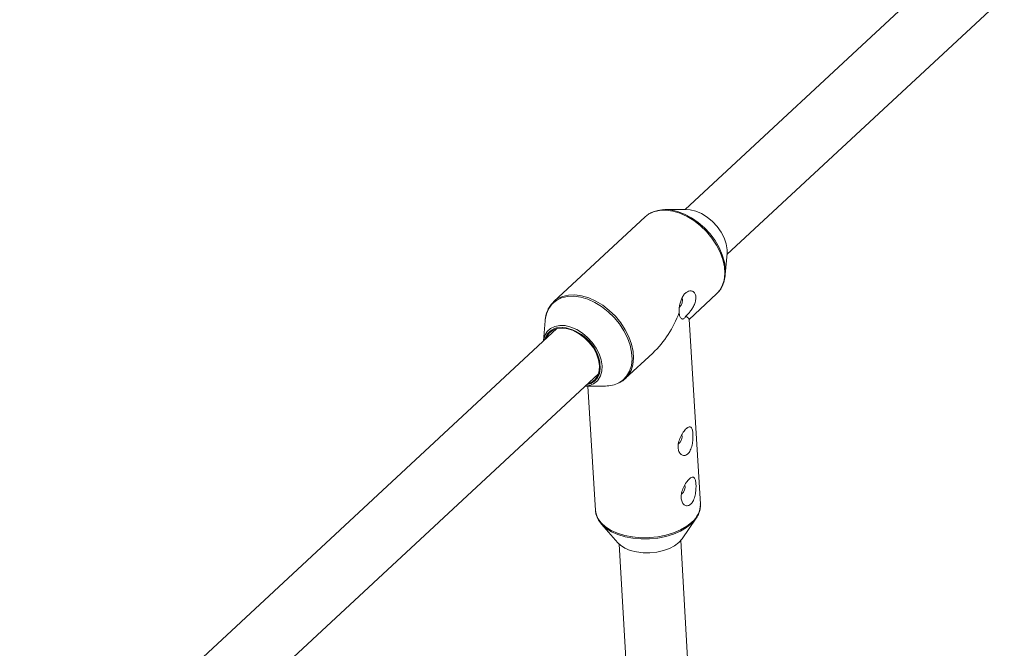
# Model space of a CAD drawing. Units: millimetres. Extents: x -4728 to 4681, y -3132 to 3577.
# Drawn here: x 1195 to 1450, y 2179 to 2343 of the extents above; entities that cross this region are included whole.
import ezdxf

# ---------------------------------------------------------------- set-up
doc = ezdxf.new("R2010")
doc.units = ezdxf.units.MM

msp = doc.modelspace()

# ---------------------------------------------------------------- linework, layer by layer
at = {"color": 7, "linetype": 'Continuous', "lineweight": 15}
for p, q in [((1441.18, 2361.76), (1367.37, 2293.26)), ((1378.25, 2281.53), (1450.32, 2348.42)), ((1367.67, 2293.26), (1362.15, 2293.23)), ((1356.97, 2291.32), (1333.28, 2269.33)), ((1377.83, 2276.33), (1378.28, 2281.83)), ((1333.08, 2269.13), (1333.28, 2269.33)), ((1368.43, 2264.71), (1375.54, 2271.31)), ((1330.99, 2264.31), (1330.57, 2259.1)), ((1371.36, 2216.74), (1368.43, 2264.75)), ((1334.02, 2262.31), (1194.5, 2132.82)), ((1351.85, 2249.32), (1359, 2255.95)), ((1205.39, 2121.09), (1344.9, 2250.58)), ((1341.45, 2247.38), (1346.67, 2247.41)), ((1342.14, 2247.38), (1344.11, 2215.08)), ((1366.59, 2207.72), (1370.25, 2213.06)), ((1345.65, 2211.56), (1349.94, 2206.7)), ((1365.79, 2206.8), (1366.59, 2207.72)), ((1350.29, 2206.34), (1359.12, 2049.2)), ((1375.14, 2049.32), (1366.26, 2207.3))]:
    msp.add_line(p, q, dxfattribs=at)
at = {"color": 8, "linetype": 'Continuous', "lineweight": 15, "flags": 128}
for points in [[(1375.54, 2271.31), (1376.28, 2272.12), (1377.03, 2273.42), (1377.51, 2274.93), (1377.7, 2276.59), (1377.59, 2278.39), (1377.19, 2280.25), (1376.5, 2282.15), (1375.55, 2284.02), (1374.36, 2285.82), (1372.96, 2287.51), (1371.38, 2289.04), (1369.67, 2290.36), (1367.88, 2291.45), (1366.04, 2292.28), (1364.21, 2292.83), (1362.43, 2293.07), (1360.75, 2293.02), (1359.21, 2292.66), (1357.86, 2292), (1356.97, 2291.32)], [(1350.2, 2248.25), (1351.2, 2248.92), (1352.2, 2249.97), (1352.95, 2251.25), (1353.43, 2252.74), (1353.61, 2254.39), (1353.5, 2256.17), (1353.11, 2258.01), (1352.43, 2259.89), (1351.49, 2261.74), (1350.31, 2263.53), (1348.92, 2265.2), (1347.36, 2266.71), (1345.67, 2268.02), (1343.89, 2269.1), (1342.07, 2269.92), (1340.26, 2270.46), (1338.49, 2270.71), (1336.83, 2270.65), (1335.31, 2270.29), (1333.97, 2269.65), (1332.84, 2268.73), (1331.96, 2267.55), (1331.35, 2266.16), (1331.03, 2264.67)], [(1333.28, 2269.33), (1334.16, 2270.01), (1335.51, 2270.66), (1337.05, 2271.02), (1338.73, 2271.08), (1340.51, 2270.83), (1342.34, 2270.29), (1344.18, 2269.46), (1345.98, 2268.37), (1347.68, 2267.04), (1349.26, 2265.51), (1350.66, 2263.83), (1351.85, 2262.03), (1352.8, 2260.15), (1353.49, 2258.26), (1353.89, 2256.39), (1354, 2254.6), (1353.81, 2252.93), (1353.34, 2251.43), (1352.58, 2250.13), (1351.82, 2249.3)], [(1330.92, 2260.43), (1330.94, 2260.49), (1331.57, 2261.54), (1332.45, 2262.35), (1333.56, 2262.89), (1334.84, 2263.13), (1336.25, 2263.08), (1337.73, 2262.72), (1339.23, 2262.07), (1340.7, 2261.17), (1342.06, 2260.03), (1343.28, 2258.72), (1344.3, 2257.27), (1345.08, 2255.74), (1345.6, 2254.19), (1345.84, 2252.69), (1345.78, 2251.29), (1345.43, 2250.03), (1344.8, 2248.98), (1344.63, 2248.78)], [(1341.8, 2247.7), (1342.86, 2248.02), (1343.87, 2248.65), (1344.64, 2249.55), (1345.14, 2250.67), (1345.35, 2251.98), (1345.26, 2253.42), (1345.21, 2253.73)], [(1344.11, 2215.08), (1344.25, 2214.2), (1344.74, 2212.99), (1345.58, 2211.85), (1346.72, 2210.81), (1348.16, 2209.91), (1349.84, 2209.16), (1351.72, 2208.59), (1353.76, 2208.21), (1355.91, 2208.02), (1358.1, 2208.04), (1360.28, 2208.27), (1362.39, 2208.69), (1364.39, 2209.3), (1366.21, 2210.08), (1367.81, 2211.01), (1369.16, 2212.07)]]:
    msp.add_lwpolyline(points, dxfattribs=at)
at = {"color": 7, "linetype": 'Continuous', "lineweight": 15, "flags": 128}
for points in [[(1359.12, 2292.63), (1360.3, 2293.01), (1361.89, 2293.22), (1363.61, 2293.13), (1365.41, 2292.73), (1367.23, 2292.05), (1369.03, 2291.1), (1370.77, 2289.9), (1372.4, 2288.48), (1373.88, 2286.88), (1375.17, 2285.15), (1376.23, 2283.33), (1377.05, 2281.45), (1377.59, 2279.59), (1377.84, 2277.77)], [(1378.28, 2281.83), (1378.28, 2282.8), (1378.05, 2284.31), (1377.53, 2285.85), (1376.74, 2287.38), (1375.72, 2288.83), (1374.51, 2290.15), (1373.14, 2291.28), (1371.68, 2292.19), (1370.18, 2292.83), (1368.69, 2293.19), (1367.67, 2293.26)], [(1377.84, 2277.77), (1377.8, 2276.05), (1377.65, 2275.12)], [(1331.03, 2264.67), (1331.02, 2264.59), (1330.99, 2264.31)], [(1342.09, 2247.97), (1343.13, 2248.39), (1344.06, 2249.13), (1344.72, 2250.13), (1345.1, 2251.36), (1345.16, 2252.75), (1344.92, 2254.24), (1344.38, 2255.77), (1343.56, 2257.28), (1342.5, 2258.69), (1341.24, 2259.94), (1339.85, 2260.99), (1338.37, 2261.78), (1336.89, 2262.28), (1335.45, 2262.47), (1334.13, 2262.33), (1332.98, 2261.89), (1332.05, 2261.14), (1331.38, 2260.14), (1331.2, 2259.69)], [(1330.58, 2259.11), (1330.59, 2259.24), (1330.92, 2260.43)], [(1369.07, 2211.7), (1367.74, 2210.65), (1366.15, 2209.73), (1364.35, 2208.96), (1362.37, 2208.35), (1360.28, 2207.94), (1358.12, 2207.71), (1355.95, 2207.69), (1353.83, 2207.87), (1351.81, 2208.25), (1349.94, 2208.82), (1348.28, 2209.56), (1346.86, 2210.45), (1345.72, 2211.48), (1344.9, 2212.61), (1344.56, 2213.33)], [(1370.21, 2213), (1370.1, 2212.85), (1369.07, 2211.7)], [(1349.94, 2206.7), (1350.6, 2206.08), (1351.75, 2205.33), (1353.15, 2204.74), (1354.74, 2204.33), (1356.45, 2204.11), (1358.24, 2204.09), (1360.02, 2204.28), (1361.73, 2204.66), (1363.29, 2205.22), (1364.67, 2205.95), (1365.79, 2206.8)]]:
    msp.add_lwpolyline(points, dxfattribs=at)
at = {"color": 7, "linetype": 'Continuous', "lineweight": 15}
for centre, radius, start, end in [((1364.37, 2269.72), 2.38, 310.3766, 15.9261), ((1339.67, 2275.98), 27.83, 313.9696, 340.0352), ((1366.89, 2263.88), 1.76, 29.4658, 68.5338), ((1334.07, 2251.35), 11.39, 12.0418, 82.497), ((1341.3, 2252.04), 4.66, 271.9718, 315.5891), ((1346.74, 2254.97), 7.56, 269.4904, 297.2193), ((1364.27, 2234.27), 2.34, 305.597, 13.4628), ((1365.07, 2221.23), 2.34, 305.597, 13.4628)]:
    msp.add_arc(centre, radius, start, end, dxfattribs=at)
at = {"color": 8, "linetype": 'Continuous', "lineweight": 15}
for centre, radius, start, end in [((1335.13, 2258.31), 4.35, 84.3741, 165.0946), ((1365.4, 2216.7), 5.96, 309.0732, 0.4377)]:
    msp.add_arc(centre, radius, start, end, dxfattribs=at)
at = {"color": 7, "linetype": 'Continuous', "lineweight": 15}
for points, knots in [([(1358.94, 2292.55), (1358.61, 2292.42), (1358.09, 2292.21), (1357.68, 2291.87), (1357.54, 2291.74)], [0, 0, 0, 0, 0.641466, 1, 1, 1, 1]), ([(1375.9, 2271.71), (1376, 2271.81), (1376.45, 2272.23), (1377, 2273.21), (1377.48, 2274.25), (1377.59, 2274.92), (1377.61, 2275.07)], [0, 0, 0, 0, 0.108183, 0.497178, 0.887259, 1, 1, 1, 1]), ([(1367.54, 2265.52), (1367.74, 2265.69), (1367.94, 2265.88), (1368.27, 2266.23), (1368.38, 2266.36), (1368.59, 2266.62), (1368.7, 2266.76), (1369.02, 2267.19), (1369.23, 2267.51), (1369.51, 2268), (1369.59, 2268.17), (1369.76, 2268.51), (1369.83, 2268.69), (1369.96, 2269.04), (1370.02, 2269.22), (1370.11, 2269.57), (1370.15, 2269.74), (1370.19, 2270.09), (1370.2, 2270.25), (1370.2, 2270.57), (1370.18, 2270.72), (1370.12, 2271.01), (1370.08, 2271.14), (1369.97, 2271.38), (1369.91, 2271.49), (1369.76, 2271.69), (1369.68, 2271.77), (1369.5, 2271.91), (1369.4, 2271.97), (1369.2, 2272.05), (1369.09, 2272.08), (1368.87, 2272.11), (1368.76, 2272.12), (1368.43, 2272.09), (1368.19, 2272.01), (1367.86, 2271.83), (1367.75, 2271.76), (1367.53, 2271.6), (1367.43, 2271.5), (1367.12, 2271.19), (1366.94, 2270.94), (1366.6, 2270.36), (1366.45, 2270.05), (1366.27, 2269.54), (1366.21, 2269.36), (1366.1, 2269), (1366.06, 2268.81), (1365.94, 2268.26), (1365.88, 2267.87), (1365.84, 2267.33), (1365.83, 2267.15), (1365.82, 2266.8), (1365.82, 2266.63), (1365.83, 2266.48)], [0, 0, 0, 0, 0.0625, 0.0625, 0.09375, 0.09375, 0.125, 0.125, 0.1875, 0.1875, 0.21875, 0.21875, 0.25, 0.25, 0.28125, 0.28125, 0.3125, 0.3125, 0.34375, 0.34375, 0.375, 0.375, 0.40625, 0.40625, 0.4375, 0.4375, 0.46875, 0.46875, 0.5, 0.5, 0.53125, 0.53125, 0.5625, 0.5625, 0.625, 0.625, 0.65625, 0.65625, 0.6875, 0.6875, 0.75, 0.75, 0.8125, 0.8125, 0.84375, 0.84375, 0.875, 0.875, 0.9375, 0.9375, 0.96875, 0.96875, 1, 1, 1, 1]), ([(1333.07, 2269.11), (1332.77, 2268.77), (1332.15, 2268.08), (1331.51, 2266.77), (1331.13, 2265.62), (1331.08, 2264.88), (1331.06, 2264.67)], [0, 0, 0, 0, 0.2780389, 0.580407, 0.884951, 1, 1, 1, 1]), ([(1365.83, 2266.48), (1365.84, 2266.29), (1365.87, 2266.11), (1365.94, 2265.77), (1365.98, 2265.62), (1366.09, 2265.34), (1366.15, 2265.22), (1366.3, 2265.02), (1366.38, 2264.94), (1366.55, 2264.84), (1366.65, 2264.8), (1366.84, 2264.8), (1366.93, 2264.83), (1367.12, 2264.93), (1367.21, 2265.02), (1367.38, 2265.23), (1367.46, 2265.37), (1367.54, 2265.52)], [0, 0, 0, 0, 0.125, 0.125, 0.25, 0.25, 0.375, 0.375, 0.5, 0.5, 0.625, 0.625, 0.75, 0.75, 0.875, 0.875, 1, 1, 1, 1]), ([(1350.43, 2248.34), (1350.79, 2248.53), (1351.3, 2248.79), (1351.68, 2249.2), (1351.8, 2249.32)], [0, 0, 0, 0, 0.712967, 1, 1, 1, 1]), ([(1368.96, 2236.63), (1368.89, 2236.7), (1368.81, 2236.75), (1368.64, 2236.8), (1368.55, 2236.81), (1368.34, 2236.76), (1368.23, 2236.72), (1368.05, 2236.61), (1367.98, 2236.57), (1367.85, 2236.47), (1367.79, 2236.42), (1367.59, 2236.24), (1367.45, 2236.09), (1367.17, 2235.77), (1367.03, 2235.59), (1366.76, 2235.2), (1366.63, 2235), (1366.39, 2234.57), (1366.27, 2234.35), (1366.06, 2233.9), (1365.97, 2233.68), (1365.81, 2233.22), (1365.74, 2232.99), (1365.64, 2232.54), (1365.6, 2232.31), (1365.55, 2231.88), (1365.55, 2231.67), (1365.56, 2231.26), (1365.59, 2231.06), (1365.67, 2230.69), (1365.72, 2230.52), (1365.86, 2230.21), (1365.94, 2230.07), (1366.14, 2229.81), (1366.24, 2229.7), (1366.48, 2229.53), (1366.61, 2229.46), (1366.88, 2229.38), (1367.02, 2229.36), (1367.3, 2229.37), (1367.45, 2229.41), (1367.74, 2229.53), (1367.88, 2229.62), (1368.09, 2229.8), (1368.16, 2229.87), (1368.29, 2230.01), (1368.35, 2230.09), (1368.53, 2230.34), (1368.64, 2230.53), (1368.84, 2230.94), (1368.92, 2231.16), (1369.07, 2231.62), (1369.14, 2231.86), (1369.24, 2232.34), (1369.29, 2232.59), (1369.36, 2233.08), (1369.38, 2233.32), (1369.42, 2233.8), (1369.43, 2234.03), (1369.43, 2234.48), (1369.43, 2234.7), (1369.4, 2235.11), (1369.39, 2235.3), (1369.34, 2235.66), (1369.31, 2235.82), (1369.2, 2236.26), (1369.1, 2236.49), (1368.96, 2236.63)], [0, 0, 0, 0, 0.03125, 0.03125, 0.0625, 0.0625, 0.09375, 0.09375, 0.109375, 0.109375, 0.125, 0.125, 0.15625, 0.15625, 0.1875, 0.1875, 0.21875, 0.21875, 0.25, 0.25, 0.28125, 0.28125, 0.3125, 0.3125, 0.34375, 0.34375, 0.375, 0.375, 0.40625, 0.40625, 0.4375, 0.4375, 0.46875, 0.46875, 0.5, 0.5, 0.53125, 0.53125, 0.5625, 0.5625, 0.59375, 0.59375, 0.625, 0.625, 0.640625, 0.640625, 0.65625, 0.65625, 0.6875, 0.6875, 0.71875, 0.71875, 0.75, 0.75, 0.78125, 0.78125, 0.8125, 0.8125, 0.84375, 0.84375, 0.875, 0.875, 0.90625, 0.90625, 0.9375, 0.9375, 1, 1, 1, 1]), ([(1369.76, 2223.58), (1369.69, 2223.66), (1369.61, 2223.7), (1369.44, 2223.76), (1369.34, 2223.76), (1369.14, 2223.72), (1369.03, 2223.67), (1368.84, 2223.56), (1368.78, 2223.52), (1368.65, 2223.42), (1368.59, 2223.37), (1368.39, 2223.19), (1368.25, 2223.05), (1367.97, 2222.72), (1367.83, 2222.55), (1367.56, 2222.16), (1367.43, 2221.95), (1367.18, 2221.53), (1367.07, 2221.3), (1366.86, 2220.86), (1366.77, 2220.63), (1366.61, 2220.17), (1366.54, 2219.94), (1366.43, 2219.49), (1366.39, 2219.27), (1366.35, 2218.83), (1366.34, 2218.62), (1366.36, 2218.21), (1366.38, 2218.02), (1366.46, 2217.65), (1366.52, 2217.48), (1366.66, 2217.16), (1366.74, 2217.02), (1366.93, 2216.77), (1367.04, 2216.66), (1367.27, 2216.48), (1367.4, 2216.42), (1367.67, 2216.33), (1367.81, 2216.31), (1368.1, 2216.33), (1368.25, 2216.36), (1368.54, 2216.49), (1368.68, 2216.58), (1368.89, 2216.76), (1368.95, 2216.82), (1369.08, 2216.97), (1369.15, 2217.05), (1369.32, 2217.3), (1369.44, 2217.49), (1369.63, 2217.9), (1369.72, 2218.12), (1369.87, 2218.58), (1369.93, 2218.82), (1370.04, 2219.3), (1370.08, 2219.55), (1370.15, 2220.03), (1370.18, 2220.28), (1370.21, 2220.75), (1370.22, 2220.99), (1370.23, 2221.44), (1370.22, 2221.65), (1370.2, 2222.06), (1370.18, 2222.25), (1370.14, 2222.61), (1370.11, 2222.77), (1369.99, 2223.22), (1369.89, 2223.44), (1369.76, 2223.58)], [0, 0, 0, 0, 0.03125, 0.03125, 0.0625, 0.0625, 0.09375, 0.09375, 0.109375, 0.109375, 0.125, 0.125, 0.15625, 0.15625, 0.1875, 0.1875, 0.21875, 0.21875, 0.25, 0.25, 0.28125, 0.28125, 0.3125, 0.3125, 0.34375, 0.34375, 0.375, 0.375, 0.40625, 0.40625, 0.4375, 0.4375, 0.46875, 0.46875, 0.5, 0.5, 0.53125, 0.53125, 0.5625, 0.5625, 0.59375, 0.59375, 0.625, 0.625, 0.640625, 0.640625, 0.65625, 0.65625, 0.6875, 0.6875, 0.71875, 0.71875, 0.75, 0.75, 0.78125, 0.78125, 0.8125, 0.8125, 0.84375, 0.84375, 0.875, 0.875, 0.90625, 0.90625, 0.9375, 0.9375, 1, 1, 1, 1]), ([(1370.18, 2213), (1370.29, 2213.15), (1370.71, 2213.7), (1371.13, 2214.73), (1371.4, 2215.86), (1371.34, 2216.55), (1371.32, 2216.79)], [0, 0, 0, 0, 0.1274276, 0.4749786, 0.8140557, 1, 1, 1, 1]), ([(1344.12, 2215.23), (1344.11, 2215.19), (1344.08, 2214.71), (1344.2, 2214.13), (1344.42, 2213.63), (1344.47, 2213.54)], [0, 0, 0, 0, 0.082682, 0.824904, 1, 1, 1, 1])]:
    msp.add_open_spline(points, degree=3, knots=knots, dxfattribs=at)

doc.saveas('drawing.dxf')
